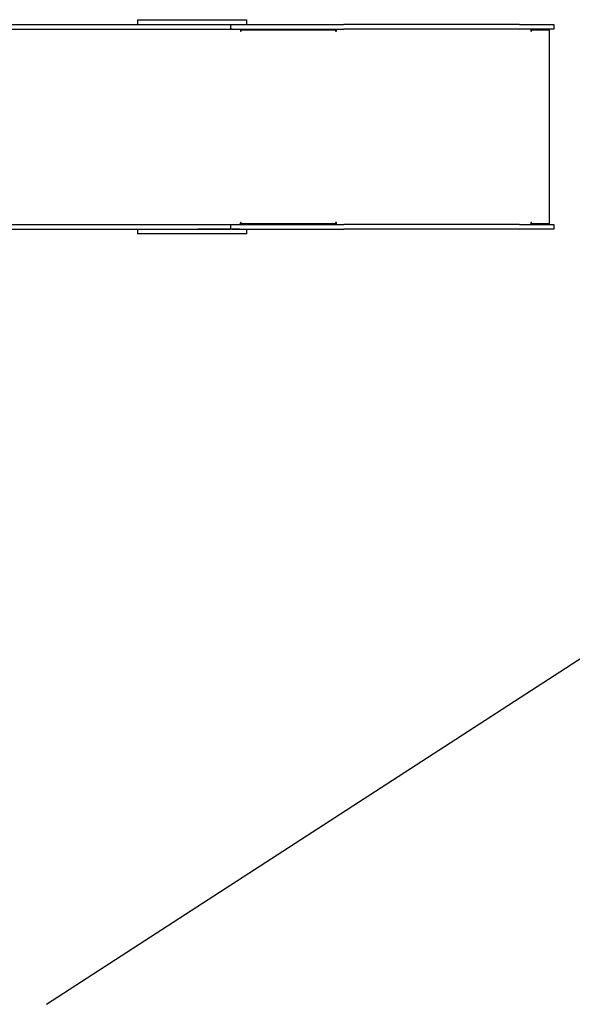
# Model space of a CAD drawing. Units: millimetres. Extents: x -5983 to 6678, y -3372 to 8693.
# Drawn here: x 3301 to 4726, y 2070 to 4608 of the extents above; entities that cross this region are included whole.
import ezdxf

# ---------------------------------------------------------------- set-up
doc = ezdxf.new("R2010")
doc.units = ezdxf.units.MM
doc.layers.add('Opvangzone', color=7, linetype='Continuous', true_color=0x00a19a)
doc.layers.add('Toestel 2D', color=7, linetype='Continuous', lineweight=20)

# ---------------------------------------------------------------- blocks, each defined once
blk = doc.blocks.new('BG-00108-GM')
at = {"layer": 'Opvangzone', "linetype": 'Continuous', "lineweight": 25}
blk.add_line((3370.5, 2069.6), (4892.4, 3056.4), dxfattribs=at)
at = {"layer": 'Toestel 2D', "linetype": 'Continuous', "lineweight": 25}
for p, q in [((2840.3, 4596.4), (3844.4, 4596.4)), ((3604.3, 4608.4), (3604.3, 4596.4)), ((3604.3, 4608.4), (3604.8, 4608.4)), ((3604.8, 4608.4), (3614.6, 4608.4)), ((3614.6, 4608.4), (3645.4, 4608.4)), ((3645.4, 4608.4), (3710.6, 4608.4)), ((3710.6, 4608.4), (3760.2, 4608.4)), ((3760.2, 4608.4), (3867.4, 4608.4)), ((3760.2, 4596.4), (3867.4, 4596.4)), ((3845.1, 4584.4), (3845.1, 4596.4)), ((3848.5, 4596.4), (3965.9, 4596.4)), ((3867.4, 4608.4), (3886.6, 4608.4)), ((3886.6, 4596.4), (3886.6, 4608.4)), ((3965.9, 4596.4), (4136.3, 4596.4)), ((4589.7, 4596.4), (4136.3, 4596.4)), ((4589.7, 4596.4), (4677.6, 4596.4)), ((4677.6, 4596.4), (4677.6, 4584.4)), ((2840.3, 4584.4), (3844.4, 4584.4)), ((3845.1, 4584.4), (3844.4, 4584.4)), ((3845.1, 4584.4), (3846.8, 4584.4)), ((3848.5, 4584.4), (3846.8, 4584.4)), ((3848.5, 4584.4), (3965.9, 4584.4)), ((3870.5, 4582.4), (3869.7, 4582.4)), ((3870.5, 4582.4), (3870.5, 4584.4)), ((4117.4, 4582.4), (3870.5, 4582.4)), ((3870.5, 4578.9), (3872.1, 4578.9)), ((3870.9, 4578.9), (3870.9, 4582.4)), ((3872.1, 4578.9), (3872.1, 4582.4)), ((3872.1, 4582.4), (4115.4, 4582.4)), ((3965.9, 4584.4), (4136.3, 4584.4)), ((4115.4, 4582.4), (4115.4, 4578.9)), ((4115.4, 4578.9), (4117.4, 4578.9)), ((4117.4, 4582.4), (4117.4, 4584.4)), ((4589.7, 4584.4), (4136.3, 4584.4)), ((4677.6, 4584.4), (4589.7, 4584.4)), ((4618.4, 4583.2), (4618.4, 4584.4)), ((4620.3, 4582.4), (4618.4, 4582.4)), ((4618.6, 4578.9), (4620.7, 4578.9)), ((4620.3, 4578.9), (4620.3, 4582.4)), ((4620.7, 4582.4), (4620.3, 4582.4)), ((4620.7, 4582.4), (4666.9, 4582.4)), ((4620.7, 4578.9), (4620.7, 4582.4)), ((4664.9, 4582.4), (4664.9, 4584.4)), ((4666.9, 4082.4), (4666.9, 4582.4)), ((2840.3, 4080.4), (3844.4, 4080.4)), ((2840.3, 4068.4), (3844.4, 4068.4)), ((3604.3, 4068.4), (3604.3, 4056.4)), ((3867.4, 4068.4), (3760.2, 4068.4)), ((3844.4, 4080.4), (3845.1, 4080.4)), ((3845.1, 4068.4), (3845.1, 4080.4)), ((3845.1, 4080.4), (3846.8, 4080.4)), ((3846.8, 4080.4), (3848.5, 4080.4)), ((3848.5, 4080.4), (3965.9, 4080.4)), ((3848.5, 4068.4), (3965.9, 4068.4)), ((3870.5, 4082.4), (3869.7, 4082.4)), ((3872.1, 4085.9), (3870.5, 4085.9)), ((3870.5, 4080.4), (3870.5, 4082.4)), ((4117.4, 4082.4), (3870.5, 4082.4)), ((3870.9, 4082.4), (3870.9, 4085.9)), ((3872.1, 4082.4), (3872.1, 4085.9)), ((4115.4, 4082.4), (3872.1, 4082.4)), ((3886.6, 4056.4), (3886.6, 4068.4)), ((3965.9, 4080.4), (4136.3, 4080.4)), ((3965.9, 4068.4), (4136.3, 4068.4)), ((4117.4, 4085.9), (4115.4, 4085.9)), ((4115.4, 4085.9), (4115.4, 4082.4)), ((4117.4, 4080.4), (4117.4, 4082.4)), ((4589.7, 4080.4), (4136.3, 4080.4)), ((4589.7, 4068.4), (4136.3, 4068.4)), ((4589.7, 4080.4), (4677.6, 4080.4)), ((4677.6, 4068.4), (4589.7, 4068.4)), ((4620.3, 4082.4), (4618.4, 4082.4)), ((4618.4, 4080.4), (4618.4, 4081.7)), ((4620.7, 4085.9), (4618.6, 4085.9)), ((4620.3, 4082.4), (4620.3, 4085.9)), ((4620.7, 4082.4), (4620.3, 4082.4)), ((4620.7, 4082.4), (4620.7, 4085.9)), ((4666.9, 4082.4), (4620.7, 4082.4)), ((4664.9, 4080.4), (4664.9, 4082.4)), ((4677.6, 4080.4), (4677.6, 4068.4)), ((3604.8, 4056.4), (3604.3, 4056.4)), ((3614.6, 4056.4), (3604.8, 4056.4)), ((3645.4, 4056.4), (3614.6, 4056.4)), ((3710.6, 4056.4), (3645.4, 4056.4)), ((3760.2, 4056.4), (3710.6, 4056.4)), ((3867.4, 4056.4), (3760.2, 4056.4)), ((3886.6, 4056.4), (3867.4, 4056.4))]:
    blk.add_line(p, q, dxfattribs=at)
at = {"layer": 'Toestel 2D', "linetype": 'Continuous', "lineweight": 25, "flags": 128}
for points in [[(3867.1, 4584.4), (3867.8, 4584.3), (3868.4, 4584), (3869, 4583.5), (3869.5, 4582.8), (3869.9, 4582), (3870.3, 4581), (3870.4, 4580), (3870.5, 4578.9)], [(4618, 4584.4), (4618.1, 4584.3), (4618.2, 4584), (4618.3, 4583.5), (4618.5, 4582.8), (4618.5, 4582), (4618.6, 4581), (4618.6, 4580), (4618.6, 4578.9)], [(3870.5, 4085.9), (3870.4, 4084.9), (3870.3, 4083.8), (3869.9, 4082.9), (3869.5, 4082), (3869, 4081.4), (3868.4, 4080.9), (3867.8, 4080.5), (3867.1, 4080.4)], [(4618.6, 4085.9), (4618.6, 4084.9), (4618.6, 4083.8), (4618.5, 4082.9), (4618.5, 4082), (4618.3, 4081.4), (4618.2, 4080.9), (4618.1, 4080.5), (4618, 4080.4)]]:
    blk.add_lwpolyline(points, dxfattribs=at)
at = {"layer": 'Toestel 2D', "linetype": 'Continuous', "lineweight": 25}
for centre, radius, start, end in [((4109.7, 4579.8), 7.55, 353.4433, 20.4534), ((4081.8, 4579.1), 35.6, 359.6901, 5.3237), ((4109.7, 4085.1), 7.55, 339.5466, 6.5567), ((4081.8, 4085.7), 35.6, 354.6763, 0.3099)]:
    blk.add_arc(centre, radius, start, end, dxfattribs=at)

msp = doc.modelspace()

# ---------------------------------------------------------------- block references
msp.add_blockref('BG-00108-GM', (0, 0))

doc.saveas('drawing.dxf')
